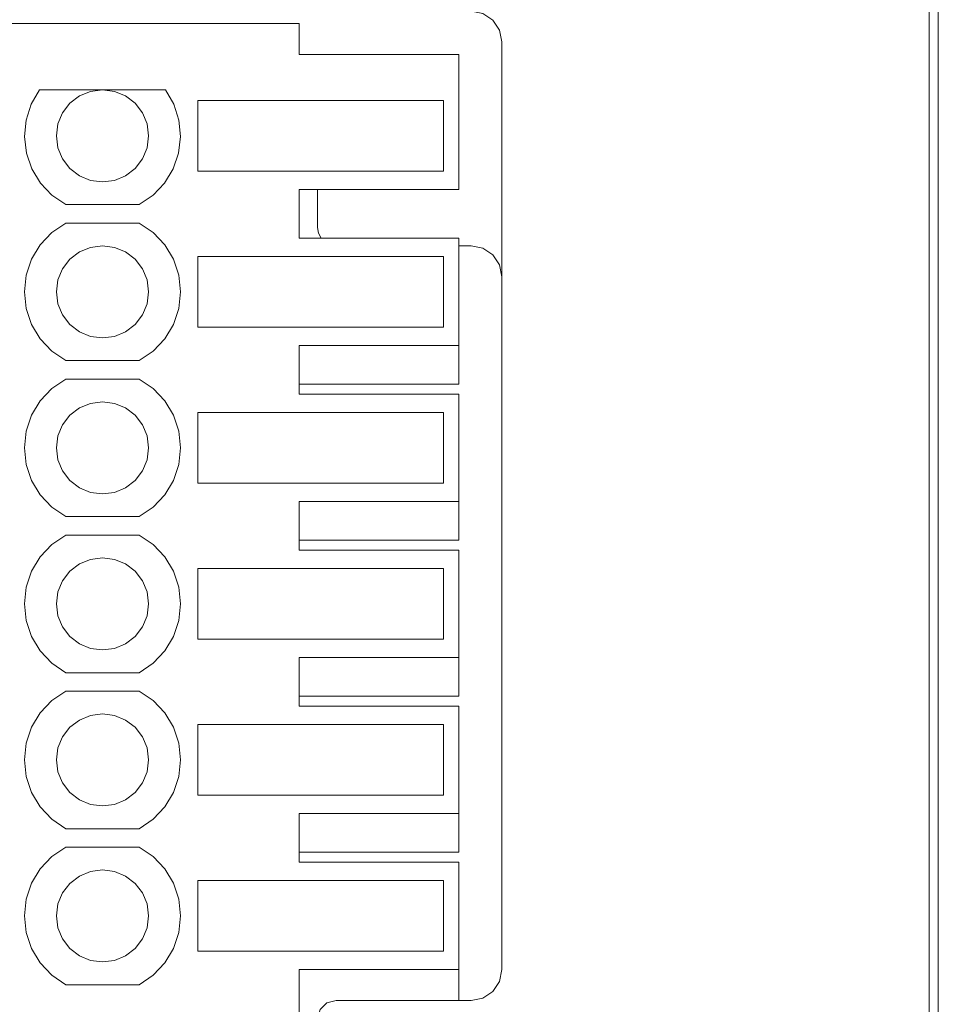
# Model space of a CAD drawing. Units: millimetres. Extents: x 16 to 186, y 18 to 105.
# Drawn here: x 24 to 32, y 78 to 87 of the extents above; entities that cross this region are included whole.
import ezdxf

# ---------------------------------------------------------------- set-up
doc = ezdxf.new("R2010")
doc.units = ezdxf.units.MM
doc.header["$MEASUREMENT"] = 0
doc.layers.add('Livello 1', color=7, linetype='Continuous', lineweight=0)

msp = doc.modelspace()

# ---------------------------------------------------------------- linework, layer by layer
at = {"layer": 'Livello 1', "color": 7, "lineweight": 0}
for p, q in [((32.2743, 89.9628), (32.2743, 50.355)), ((32.36, 89.9628), (32.36, 50.355)), ((20.7005, 86.7236), (26.416, 86.7236)), ((26.416, 86.7236), (26.416, 86.435)), ((28.302, 86.5522), (28.302, 77.9191)), ((27.902, 86.435), (26.416, 86.435)), ((27.902, 85.1776), (27.902, 86.435)), ((25.1728, 86.1064), (24.0013, 86.1064)), ((27.7591, 86.0063), (25.4729, 86.0063)), ((25.4729, 86.0063), (25.4729, 85.3491)), ((27.7591, 85.3491), (27.7591, 86.0063)), ((25.4729, 85.3491), (27.7591, 85.3491)), ((26.416, 85.1776), (27.902, 85.1776)), ((26.416, 85.1776), (26.416, 84.7261)), ((26.5874, 85.1776), (26.5874, 84.8243)), ((24.2448, 85.0376), (24.9292, 85.0376)), ((24.9292, 84.8661), (24.2448, 84.8661)), ((27.902, 84.7261), (26.416, 84.7261)), ((27.902, 83.3669), (27.902, 84.7261)), ((27.902, 84.6528), (28.0163, 84.6528)), ((27.7591, 84.5547), (25.4729, 84.5547)), ((25.4729, 84.5547), (25.4729, 83.8974)), ((27.7591, 83.8974), (27.7591, 84.5547)), ((25.4729, 83.8974), (27.7591, 83.8974)), ((26.416, 83.7259), (27.902, 83.7259)), ((26.416, 83.7259), (26.416, 83.2744)), ((24.2448, 83.5859), (24.9292, 83.5859)), ((24.9292, 83.4144), (24.2448, 83.4144)), ((27.902, 83.3669), (26.416, 83.3669)), ((27.902, 83.2744), (26.416, 83.2744)), ((27.902, 81.9152), (27.902, 83.2744)), ((27.7591, 83.1029), (25.4729, 83.1029)), ((25.4729, 83.1029), (25.4729, 82.4457)), ((27.7591, 82.4457), (27.7591, 83.1029)), ((25.4729, 82.4457), (27.7591, 82.4457)), ((26.416, 82.2742), (27.902, 82.2742)), ((26.416, 82.2742), (26.416, 81.8227)), ((24.2448, 82.1342), (24.9292, 82.1342)), ((24.9292, 81.9627), (24.2448, 81.9627)), ((27.902, 81.9152), (26.416, 81.9152)), ((27.902, 81.8227), (26.416, 81.8227)), ((27.902, 80.4635), (27.902, 81.8227)), ((27.7591, 81.6512), (25.4729, 81.6512)), ((25.4729, 81.6512), (25.4729, 80.9939)), ((27.7591, 80.9939), (27.7591, 81.6512)), ((25.4729, 80.9939), (27.7591, 80.9939)), ((26.416, 80.8225), (27.902, 80.8225)), ((26.416, 80.8225), (26.416, 80.371)), ((24.2448, 80.6825), (24.9292, 80.6825)), ((24.9292, 80.511), (24.2448, 80.511)), ((27.902, 80.4635), (26.416, 80.4635)), ((27.902, 80.371), (26.416, 80.371)), ((27.902, 79.0117), (27.902, 80.371)), ((27.7591, 80.1995), (25.4729, 80.1995)), ((25.4729, 80.1995), (25.4729, 79.5422)), ((27.7591, 79.5422), (27.7591, 80.1995)), ((25.4729, 79.5422), (27.7591, 79.5422)), ((26.416, 79.3708), (27.902, 79.3708)), ((26.416, 79.3708), (26.416, 78.9192)), ((24.2448, 79.2308), (24.9292, 79.2308)), ((24.9292, 79.0593), (24.2448, 79.0593)), ((27.902, 79.0117), (26.416, 79.0117)), ((27.902, 78.9192), (26.416, 78.9192)), ((27.902, 77.6333), (27.902, 78.9192)), ((27.7591, 78.7478), (25.4729, 78.7478)), ((25.4729, 78.7478), (25.4729, 78.0905)), ((27.7591, 78.0905), (27.7591, 78.7478)), ((25.4729, 78.0905), (27.7591, 78.0905)), ((26.416, 77.9191), (27.902, 77.9191)), ((26.416, 75.8375), (26.416, 77.9191)), ((24.2448, 77.779), (24.9292, 77.779)), ((28.0163, 77.6333), (26.7589, 77.6333))]:
    msp.add_line(p, q, dxfattribs=at)
for points in [[(28.302, 86.5522), (28.2803, 86.6616), (28.2183, 86.7543), (28.1256, 86.8162), (28.0163, 86.8379)], [(24.0013, 86.1064), (23.9236, 85.9722), (23.8762, 85.8247), (23.8612, 85.6704), (23.8793, 85.5164), (23.9297, 85.3699), (24.0101, 85.2373), (24.1167, 85.1249), (24.2448, 85.0376)], [(25.0157, 85.6777), (25.0011, 85.7887), (24.9583, 85.892), (24.8901, 85.9808), (24.8013, 86.049), (24.698, 86.0918), (24.587, 86.1064), (24.4761, 86.0918), (24.3727, 86.049), (24.2839, 85.9808), (24.2158, 85.892), (24.173, 85.7887), (24.1584, 85.6777), (24.173, 85.5668), (24.2158, 85.4634), (24.2839, 85.3746), (24.3727, 85.3065), (24.4761, 85.2637), (24.587, 85.2491), (24.698, 85.2637), (24.8013, 85.3065), (24.8901, 85.3746), (24.9583, 85.4634), (25.0011, 85.5668), (25.0157, 85.6777)], [(24.9292, 85.0376), (25.0573, 85.1249), (25.164, 85.2373), (25.2444, 85.3699), (25.2947, 85.5164), (25.3128, 85.6704), (25.2978, 85.8247), (25.2505, 85.9722), (25.1728, 86.1064)], [(24.2448, 84.8661), (24.1156, 84.7779), (24.0083, 84.6641), (23.9278, 84.5299), (23.878, 84.3816), (23.8611, 84.226), (23.878, 84.0705), (23.9278, 83.9221), (24.0083, 83.7879), (24.1156, 83.6741), (24.2448, 83.5859)], [(24.9292, 83.5859), (25.0584, 83.6741), (25.1658, 83.7879), (25.2462, 83.9221), (25.296, 84.0705), (25.3129, 84.226), (25.296, 84.3816), (25.2462, 84.5299), (25.1658, 84.6641), (25.0584, 84.7779), (24.9292, 84.8661)], [(26.5874, 84.8243), (26.5957, 84.7718), (26.6197, 84.7242)], [(25.0157, 84.226), (25.0011, 84.337), (24.9583, 84.4403), (24.8901, 84.5291), (24.8013, 84.5972), (24.698, 84.6401), (24.587, 84.6547), (24.4761, 84.6401), (24.3727, 84.5972), (24.2839, 84.5291), (24.2158, 84.4403), (24.173, 84.337), (24.1584, 84.226), (24.173, 84.1151), (24.2158, 84.0117), (24.2839, 83.9229), (24.3727, 83.8548), (24.4761, 83.812), (24.587, 83.7974), (24.698, 83.812), (24.8013, 83.8548), (24.8901, 83.9229), (24.9583, 84.0117), (25.0011, 84.1151), (25.0157, 84.226)], [(28.302, 84.3671), (28.2803, 84.4765), (28.2183, 84.5692), (28.1256, 84.6311), (28.0163, 84.6528)], [(24.2448, 83.4144), (24.1156, 83.3262), (24.0083, 83.2124), (23.9278, 83.0782), (23.878, 82.9298), (23.8611, 82.7743), (23.878, 82.6188), (23.9278, 82.4704), (24.0083, 82.3362), (24.1156, 82.2224), (24.2448, 82.1342)], [(24.9292, 82.1342), (25.0584, 82.2224), (25.1658, 82.3362), (25.2462, 82.4704), (25.296, 82.6188), (25.3129, 82.7743), (25.296, 82.9298), (25.2462, 83.0782), (25.1658, 83.2124), (25.0584, 83.3262), (24.9292, 83.4144)], [(25.0157, 82.7743), (25.0011, 82.8853), (24.9583, 82.9886), (24.8901, 83.0774), (24.8013, 83.1455), (24.698, 83.1884), (24.587, 83.203), (24.4761, 83.1884), (24.3727, 83.1455), (24.2839, 83.0774), (24.2158, 82.9886), (24.173, 82.8853), (24.1584, 82.7743), (24.173, 82.6634), (24.2158, 82.56), (24.2839, 82.4712), (24.3727, 82.4031), (24.4761, 82.3603), (24.587, 82.3456), (24.698, 82.3603), (24.8013, 82.4031), (24.8901, 82.4712), (24.9583, 82.56), (25.0011, 82.6634), (25.0157, 82.7743)], [(24.2448, 81.9627), (24.1156, 81.8745), (24.0083, 81.7607), (23.9278, 81.6265), (23.878, 81.4781), (23.8611, 81.3226), (23.878, 81.167), (23.9278, 81.0187), (24.0083, 80.8845), (24.1156, 80.7707), (24.2448, 80.6825)], [(24.9292, 80.6825), (25.0584, 80.7707), (25.1658, 80.8845), (25.2462, 81.0187), (25.296, 81.167), (25.3129, 81.3226), (25.296, 81.4781), (25.2462, 81.6265), (25.1658, 81.7607), (25.0584, 81.8745), (24.9292, 81.9627)], [(25.0157, 81.3226), (25.0011, 81.4335), (24.9583, 81.5369), (24.8901, 81.6257), (24.8013, 81.6938), (24.698, 81.7366), (24.587, 81.7512), (24.4761, 81.7366), (24.3727, 81.6938), (24.2839, 81.6257), (24.2158, 81.5369), (24.173, 81.4335), (24.1584, 81.3226), (24.173, 81.2116), (24.2158, 81.1083), (24.2839, 81.0195), (24.3727, 80.9514), (24.4761, 80.9085), (24.587, 80.8939), (24.698, 80.9085), (24.8013, 80.9514), (24.8901, 81.0195), (24.9583, 81.1083), (25.0011, 81.2116), (25.0157, 81.3226)], [(24.2448, 80.511), (24.1156, 80.4228), (24.0083, 80.3089), (23.9278, 80.1747), (23.878, 80.0264), (23.8611, 79.8709), (23.878, 79.7153), (23.9278, 79.567), (24.0083, 79.4328), (24.1156, 79.319), (24.2448, 79.2308)], [(24.9292, 79.2308), (25.0584, 79.319), (25.1658, 79.4328), (25.2462, 79.567), (25.296, 79.7153), (25.3129, 79.8709), (25.296, 80.0264), (25.2462, 80.1747), (25.1658, 80.3089), (25.0584, 80.4228), (24.9292, 80.511)], [(25.0157, 79.8709), (25.0011, 79.9818), (24.9583, 80.0852), (24.8901, 80.174), (24.8013, 80.2421), (24.698, 80.2849), (24.587, 80.2995), (24.4761, 80.2849), (24.3727, 80.2421), (24.2839, 80.174), (24.2158, 80.0852), (24.173, 79.9818), (24.1584, 79.8709), (24.173, 79.7599), (24.2158, 79.6566), (24.2839, 79.5678), (24.3727, 79.4996), (24.4761, 79.4568), (24.587, 79.4422), (24.698, 79.4568), (24.8013, 79.4996), (24.8901, 79.5678), (24.9583, 79.6566), (25.0011, 79.7599), (25.0157, 79.8709)], [(24.2448, 79.0593), (24.1156, 78.9711), (24.0083, 78.8572), (23.9278, 78.723), (23.878, 78.5747), (23.8611, 78.4192), (23.878, 78.2636), (23.9278, 78.1153), (24.0083, 77.9811), (24.1156, 77.8672), (24.2448, 77.779)], [(24.9292, 77.779), (25.0584, 77.8672), (25.1658, 77.9811), (25.2462, 78.1153), (25.296, 78.2636), (25.3129, 78.4192), (25.296, 78.5747), (25.2462, 78.723), (25.1658, 78.8572), (25.0584, 78.9711), (24.9292, 79.0593)], [(25.0157, 78.4192), (25.0011, 78.5301), (24.9583, 78.6335), (24.8901, 78.7223), (24.8013, 78.7904), (24.698, 78.8332), (24.587, 78.8478), (24.4761, 78.8332), (24.3727, 78.7904), (24.2839, 78.7223), (24.2158, 78.6335), (24.173, 78.5301), (24.1584, 78.4192), (24.173, 78.3082), (24.2158, 78.2048), (24.2839, 78.116), (24.3727, 78.0479), (24.4761, 78.0051), (24.587, 77.9905), (24.698, 78.0051), (24.8013, 78.0479), (24.8901, 78.116), (24.9583, 78.2048), (25.0011, 78.3082), (25.0157, 78.4192)], [(28.0163, 77.6333), (28.1256, 77.655), (28.2183, 77.717), (28.2803, 77.8097), (28.302, 77.9191)], [(26.7589, 77.6333), (26.6731, 77.6103), (26.6104, 77.5475), (26.5874, 77.4618)]]:
    msp.add_lwpolyline(points, dxfattribs=at)

doc.saveas('drawing.dxf')
